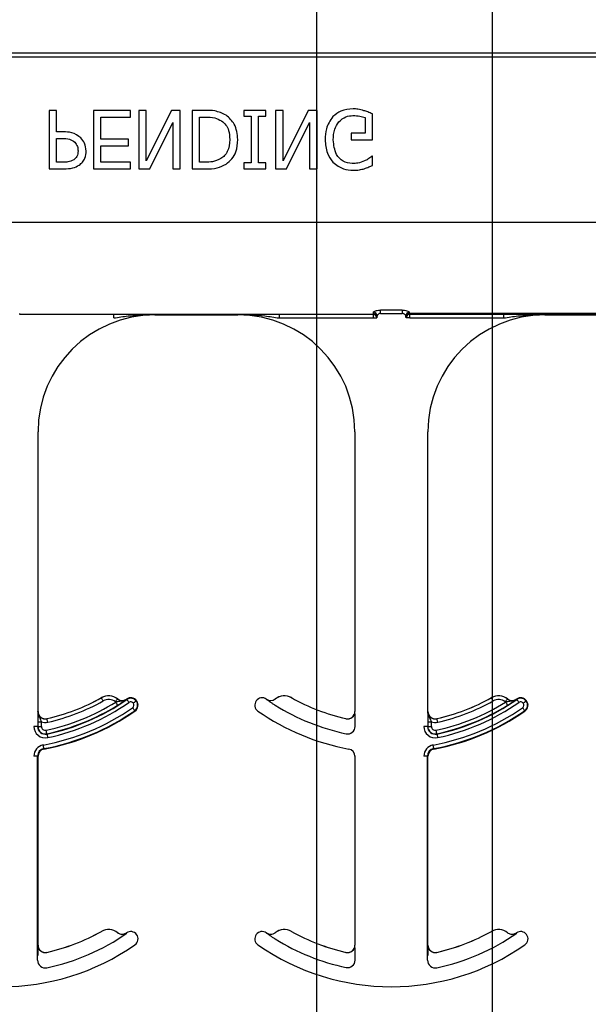
# Model space of a CAD drawing. Units: inches. Extents: x -16 to 88, y -8 to 105.
# Drawn here: x 33 to 34, y 40 to 42 of the extents above; entities that cross this region are included whole.
import ezdxf

# ---------------------------------------------------------------- set-up
doc = ezdxf.new("R2010")
doc.units = ezdxf.units.IN
doc.header["$MEASUREMENT"] = 0
doc.layers.add('FORM', color=7, linetype='Continuous')
doc.layers.add('Notes', color=7, linetype='Continuous')
doc.styles.add('Fox Blocks', font='arial.ttf', dxfattribs={"height": 0.09375})
doc.dimstyles.new('Fox Blocks', dxfattribs={"dimscale": 4, "dimtxt": 0.09375, "dimasz": 0.0625, "dimexe": 0.09375, "dimexo": 0.125, "dimgap": 0.03125, "dimtad": 1, "dimdec": 4, "dimzin": 3, "dimdsep": 46, "dimlunit": 4, "dimtxsty": 'Fox Blocks', "dimblk1": 'ARCHTICK', "dimblk2": 'ARCHTICK', "dimsah": 1, "dimcen": 0.125, "dimclrd": 256, "dimclre": 256, "dimclrt": 7, "dimazin": 0, "dimtfac": 1, "dimtdec": 4, "dimtix": 1, "dimtmove": 1, "dimatfit": 3, "dimfxl": 1, "dimtolj": 1, "dimtzin": 3, "dimarcsym": 0})

# ---------------------------------------------------------------- blocks, each defined once
blk = doc.blocks.new('_ARCHTICK')
at = {"color": 0, "linetype": 'ByBlock', "const_width": 0.15}
blk.add_lwpolyline([(-0.5, -0.5), (0.5, 0.5)], dxfattribs=at)

msp = doc.modelspace()

# ---------------------------------------------------------------- hatches: boundary and pattern name
h = msp.add_hatch()
h.set_pattern_fill('AR-CONC', color=256, scale=0.644452)
h.set_pattern_definition([(50, (-91.9936, -4.6774), (4.6224, -0.40441), [0.48334, -5.31673]), (355, (-91.9936, -4.6774), (-0.89419, 4.84752), [0.38667, -4.25339]), (100.4514, (-91.6084, -4.711), (3.72821, 4.44311), [0.41078, -4.51853]), (46.184, (-91.9936, -3.3885), (6.87786, -1.0667), [0.725, -7.9751]), (96.6356, (-91.4204, -3.4774), (6.02345, 6.27773), [0.61616, -6.7778]), (351.184, (-91.9936, -3.3885), (6.02345, 6.27773), [0.58, -6.38008]), (21, (-91.349, -3.7107), (3.84678, -2.59469), [0.48334, -5.31673]), (326, (-91.349, -3.7107), (1.56805, 4.67325), [0.38667, -4.25339]), (71.4514, (-91.0286, -3.927), (5.41483, 2.07856), [0.41078, -4.51853]), (37.5, (-91.9936, -4.6774), (0.078364, 2.145342), [0, -4.20183, 0, -4.31783, 0, -4.269497]), (7.5, (-91.9936, -4.6774), (1.695358, 2.541796), [0, -2.46181, 0, -4.10516, 0, -1.627242]), (327.5, (-93.4307, -4.6774), (3.440231, -0.145355), [0, -1.61113, 0, -5.02673, 0, -6.67008]), (317.5, (-94.0752, -4.6774), (3.75836, 0.64513), [0, -2.09447, 0, -3.33826, 0, -4.736725])])
h.paths.add_polyline_path([(30.6548, 37.8205), (30.6548, 41.4488), (38.6548, 41.4488), (38.6548, 37.8205)])

# ---------------------------------------------------------------- linework, layer by layer
at = {"color": 8, "linetype": 'Continuous', "lineweight": 25}
for p, q in [((38.6548, 42.0053), (30.6548, 42.0053)), ((30.6548, 41.9975), (38.6548, 41.9975)), ((38.6548, 41.6435), (30.6548, 41.6435)), ((33.427, 41.4557), (33.381, 41.4557)), ((33.381, 41.4485), (33.381, 41.4557)), ((33.427, 41.4557), (33.427, 41.4485)), ((32.6092, 41.4477), (32.6092, 41.4486)), ((32.6093, 41.4468), (33.3649, 41.4468)), ((32.6094, 41.4467), (32.6093, 41.4468)), ((32.8105, 41.4467), (32.6094, 41.4467)), ((32.8105, 41.4389), (32.8105, 41.4467)), ((32.8983, 41.4455), (32.8983, 41.4465)), ((33.0759, 41.4465), (33.0759, 41.4455)), ((33.3648, 41.4467), (33.1637, 41.4467)), ((33.1637, 41.4467), (33.1637, 41.4389)), ((33.1637, 41.4389), (33.3648, 41.4389)), ((33.3649, 41.4468), (33.3648, 41.4467)), ((33.3648, 41.4467), (33.3648, 41.4389)), ((33.3648, 41.4389), (33.3726, 41.4389)), ((33.365, 41.4486), (33.365, 41.4477)), ((33.3726, 41.4389), (33.3727, 41.439)), ((33.381, 41.4485), (33.427, 41.4485)), ((33.4353, 41.439), (33.4354, 41.4389)), ((33.4432, 41.4389), (33.4354, 41.4389)), ((34.1989, 41.4486), (33.443, 41.4486)), ((33.443, 41.4477), (33.443, 41.4486)), ((34.1989, 41.4477), (33.443, 41.4477)), ((33.4431, 41.4468), (34.1988, 41.4468)), ((33.4432, 41.4467), (33.4431, 41.4468)), ((33.6443, 41.4467), (33.4432, 41.4467)), ((33.4432, 41.4389), (33.4432, 41.4467)), ((33.4432, 41.4389), (33.6443, 41.4389)), ((33.6443, 41.4389), (33.6443, 41.4467)), ((33.7321, 41.4455), (33.7321, 41.4465)), ((32.7839, 40.6268), (32.784, 40.6267)), ((32.8187, 40.624), (32.8186, 40.6239)), ((32.8374, 40.6232), (32.8373, 40.6233)), ((32.8378, 40.6237), (32.8383, 40.6229)), ((32.8585, 40.6196), (32.8592, 40.6202)), ((33.1369, 40.6233), (33.1368, 40.6232)), ((33.1556, 40.6239), (33.1555, 40.624)), ((33.1902, 40.6267), (33.1903, 40.6268)), ((33.6178, 40.6268), (33.6178, 40.6267)), ((33.6525, 40.624), (33.6524, 40.6239)), ((33.6712, 40.6232), (33.6712, 40.6233)), ((33.6716, 40.6237), (33.6722, 40.6229)), ((33.6923, 40.6196), (33.6931, 40.6202)), ((32.6483, 40.5972), (32.6482, 40.5972)), ((32.8551, 40.5988), (32.8556, 40.598)), ((33.326, 40.5972), (33.3259, 40.5972)), ((33.4821, 40.5972), (33.482, 40.5972)), ((33.6889, 40.5988), (33.6895, 40.598)), ((32.6479, 40.5751), (32.6479, 40.5652)), ((32.6479, 40.5751), (32.6557, 40.5751)), ((32.6557, 40.5652), (32.6557, 40.5751)), ((32.6674, 40.5818), (32.6674, 40.582)), ((33.3068, 40.582), (33.3068, 40.5818)), ((33.3263, 40.5652), (33.3263, 40.5751)), ((33.4817, 40.5751), (33.4817, 40.5652)), ((33.4817, 40.5751), (33.4896, 40.5751)), ((33.4896, 40.5652), (33.4896, 40.5751)), ((33.5013, 40.5818), (33.5012, 40.582)), ((32.6473, 40.5652), (32.6395, 40.5652)), ((32.6479, 40.5652), (32.6473, 40.5652)), ((32.6479, 40.5652), (32.6557, 40.5652)), ((32.6674, 40.549), (32.6672, 40.5495)), ((33.4812, 40.5652), (33.4734, 40.5652)), ((33.4817, 40.5652), (33.4812, 40.5652)), ((33.4817, 40.5652), (33.4896, 40.5652)), ((33.5012, 40.549), (33.5011, 40.5495)), ((32.6611, 40.5169), (32.6609, 40.5178)), ((33.4949, 40.5169), (33.4948, 40.5178)), ((32.6473, 40.5015), (32.6395, 40.5015)), ((32.6473, 40.0652), (32.6473, 40.5015)), ((32.6473, 40.5015), (32.6483, 40.5015)), ((33.3259, 40.5015), (33.3269, 40.5015)), ((33.4812, 40.5015), (33.4734, 40.5015)), ((33.4812, 40.0652), (33.4812, 40.5015)), ((33.4812, 40.5015), (33.4821, 40.5015)), ((32.7839, 40.1268), (32.784, 40.1267)), ((32.8187, 40.124), (32.8186, 40.1239)), ((32.8378, 40.1237), (32.8383, 40.1229)), ((33.1556, 40.1239), (33.1555, 40.124)), ((33.1902, 40.1267), (33.1903, 40.1268)), ((33.6178, 40.1268), (33.6178, 40.1267)), ((33.6525, 40.124), (33.6524, 40.1239)), ((33.6716, 40.1237), (33.6722, 40.1229)), ((32.8374, 40.1232), (32.8373, 40.1233)), ((33.115, 40.1202), (33.1157, 40.1196)), ((33.1369, 40.1233), (33.1368, 40.1232)), ((33.6712, 40.1232), (33.6712, 40.1233)), ((32.6483, 40.0972), (32.6482, 40.0972)), ((32.6674, 40.0818), (32.6674, 40.082)), ((33.3068, 40.082), (33.3068, 40.0818)), ((33.326, 40.0972), (33.3259, 40.0972)), ((33.4821, 40.0972), (33.482, 40.0972)), ((33.5013, 40.0818), (33.5012, 40.082)), ((33.3263, 40.0652), (33.3263, 40.0751))]:
    msp.add_line(p, q, dxfattribs=at)
at = {"color": 7, "linetype": 'Continuous', "lineweight": 25}
for p, q in [((32.688, 41.883), (32.6722, 41.883)), ((32.6722, 41.883), (32.6722, 41.758)), ((32.688, 41.8371), (32.688, 41.883)), ((32.8462, 41.883), (32.7671, 41.883)), ((32.7671, 41.883), (32.7671, 41.758)), ((32.8462, 41.8688), (32.8462, 41.883)), ((32.8636, 41.883), (32.8636, 41.758)), ((32.8795, 41.883), (32.8636, 41.883)), ((32.8795, 41.7752), (32.8795, 41.883)), ((32.9334, 41.883), (32.8795, 41.7752)), ((32.9522, 41.883), (32.9334, 41.883)), ((32.9522, 41.758), (32.9522, 41.883)), ((33.0062, 41.883), (32.9776, 41.883)), ((32.9776, 41.883), (32.9776, 41.758)), ((33.0883, 41.883), (33.0883, 41.8704)), ((33.1358, 41.883), (33.0883, 41.883)), ((33.1358, 41.8704), (33.1358, 41.883)), ((33.1564, 41.883), (33.1564, 41.758)), ((33.1722, 41.883), (33.1564, 41.883)), ((33.1722, 41.7752), (33.1722, 41.883)), ((33.2261, 41.883), (33.1722, 41.7752)), ((33.245, 41.883), (33.2261, 41.883)), ((33.245, 41.758), (33.245, 41.883)), ((33.3636, 41.8197), (33.3636, 41.8753)), ((32.7829, 41.8688), (32.8462, 41.8688)), ((32.7829, 41.8213), (32.7829, 41.8688)), ((32.8873, 41.758), (32.9364, 41.857)), ((32.9364, 41.857), (32.9364, 41.758)), ((32.9934, 41.7723), (32.9934, 41.8688)), ((32.9934, 41.8688), (33.0061, 41.8688)), ((33.0883, 41.8704), (33.1041, 41.8704)), ((33.1041, 41.8704), (33.1041, 41.7707)), ((33.12, 41.7707), (33.12, 41.8704)), ((33.12, 41.8704), (33.1358, 41.8704)), ((33.18, 41.758), (33.2291, 41.857)), ((33.2291, 41.857), (33.2291, 41.758)), ((33.3478, 41.8677), (33.3478, 41.834)), ((32.7023, 41.8371), (32.688, 41.8371)), ((33.3478, 41.834), (33.3178, 41.834)), ((33.3178, 41.834), (33.3178, 41.8197)), ((32.688, 41.7723), (32.688, 41.8229)), ((32.688, 41.8229), (32.6996, 41.8229)), ((32.8415, 41.8213), (32.7829, 41.8213)), ((32.8415, 41.8071), (32.8415, 41.8213)), ((33.3178, 41.8197), (33.3636, 41.8197)), ((32.7829, 41.8071), (32.8415, 41.8071)), ((32.7829, 41.7723), (32.7829, 41.8071)), ((32.702, 41.7723), (32.688, 41.7723)), ((32.8462, 41.7723), (32.7829, 41.7723)), ((32.8462, 41.758), (32.8462, 41.7723)), ((33.0061, 41.7723), (32.9934, 41.7723)), ((33.1041, 41.7707), (33.0883, 41.7707)), ((33.0883, 41.7707), (33.0883, 41.758)), ((33.1358, 41.7707), (33.12, 41.7707)), ((33.1358, 41.758), (33.1358, 41.7707)), ((33.3636, 41.7849), (33.3622, 41.7849)), ((33.3636, 41.7653), (33.3636, 41.7849)), ((32.6722, 41.758), (32.7037, 41.758)), ((32.7671, 41.758), (32.8462, 41.758)), ((32.8636, 41.758), (32.8873, 41.758)), ((32.9364, 41.758), (32.9522, 41.758)), ((32.9776, 41.758), (33.0059, 41.758)), ((33.0883, 41.758), (33.1358, 41.758)), ((33.1564, 41.758), (33.18, 41.758)), ((33.2291, 41.758), (33.245, 41.758)), ((32.8983, 41.4455), (33.0759, 41.4455)), ((33.7321, 41.4455), (33.9097, 41.4455)), ((32.6483, 40.5972), (32.6483, 41.1955)), ((33.3259, 41.1955), (33.3259, 40.5972)), ((33.4821, 40.5972), (33.4821, 41.1955)), ((32.6483, 40.0972), (32.6483, 40.5015)), ((33.3259, 40.5015), (33.3259, 40.0972)), ((33.4821, 40.0972), (33.4821, 40.5015))]:
    msp.add_line(p, q, dxfattribs=at)
at = {"color": 8, "linetype": 'Continuous', "lineweight": 25, "flags": 128}
for points in [[(32.7878, 40.6199), (32.7871, 40.6212), (32.7864, 40.6224), (32.7857, 40.6236), (32.7851, 40.6246), (32.7847, 40.6255), (32.7843, 40.6261), (32.7841, 40.6265), (32.784, 40.6267)], [(32.8137, 40.6178), (32.8147, 40.6189), (32.8156, 40.6201), (32.8164, 40.6211), (32.8171, 40.622), (32.8178, 40.6228), (32.8182, 40.6234), (32.8185, 40.6237), (32.8186, 40.6239)], [(32.8186, 40.6106), (32.8185, 40.6107), (32.8183, 40.6111), (32.8179, 40.6117), (32.8174, 40.6125), (32.8168, 40.6135), (32.8161, 40.6147), (32.8153, 40.6159), (32.8145, 40.6172)], [(32.8383, 40.6229), (32.8384, 40.6227), (32.8387, 40.6224), (32.8391, 40.6218), (32.8397, 40.621), (32.8403, 40.62), (32.8411, 40.6189), (32.8419, 40.6177), (32.8428, 40.6165)], [(32.8585, 40.6196), (32.8583, 40.6195), (32.858, 40.6192), (32.8574, 40.6188), (32.8566, 40.6182), (32.8557, 40.6175), (32.8546, 40.6167), (32.8534, 40.6158), (32.8522, 40.6149)], [(33.6217, 40.6199), (33.6209, 40.6212), (33.6202, 40.6224), (33.6196, 40.6236), (33.619, 40.6246), (33.6185, 40.6255), (33.6181, 40.6261), (33.6179, 40.6265), (33.6178, 40.6267)], [(33.6476, 40.6178), (33.6485, 40.6189), (33.6494, 40.6201), (33.6503, 40.6211), (33.651, 40.622), (33.6516, 40.6228), (33.652, 40.6234), (33.6523, 40.6237), (33.6524, 40.6239)], [(33.6525, 40.6106), (33.6524, 40.6107), (33.6521, 40.6111), (33.6517, 40.6117), (33.6512, 40.6125), (33.6506, 40.6135), (33.6499, 40.6147), (33.6491, 40.6159), (33.6483, 40.6172)], [(33.6722, 40.6229), (33.6723, 40.6227), (33.6725, 40.6224), (33.6729, 40.6218), (33.6735, 40.621), (33.6742, 40.62), (33.6749, 40.6189), (33.6758, 40.6177), (33.6766, 40.6165)], [(33.6923, 40.6196), (33.6922, 40.6195), (33.6918, 40.6192), (33.6912, 40.6188), (33.6904, 40.6182), (33.6895, 40.6175), (33.6884, 40.6167), (33.6873, 40.6158), (33.686, 40.6149)], [(32.8551, 40.5988), (32.855, 40.5989), (32.8547, 40.5993), (32.8543, 40.5999), (32.8537, 40.6007), (32.8531, 40.6017), (32.8523, 40.6028), (32.8515, 40.604), (32.8506, 40.6052)], [(33.6889, 40.5988), (33.6888, 40.5989), (33.6886, 40.5993), (33.6881, 40.5999), (33.6876, 40.6007), (33.6869, 40.6017), (33.6861, 40.6028), (33.6853, 40.604), (33.6845, 40.6052)], [(32.6692, 40.5742), (32.6688, 40.5757), (32.6685, 40.5771), (32.6682, 40.5784), (32.6679, 40.5796), (32.6677, 40.5805), (32.6676, 40.5812), (32.6675, 40.5817), (32.6674, 40.5818)], [(33.503, 40.5742), (33.5027, 40.5757), (33.5023, 40.5771), (33.502, 40.5784), (33.5018, 40.5796), (33.5016, 40.5805), (33.5014, 40.5812), (33.5013, 40.5817), (33.5013, 40.5818)], [(32.6672, 40.5495), (32.6672, 40.5497), (32.6671, 40.5501), (32.667, 40.5509), (32.6668, 40.5518), (32.6665, 40.553), (32.6662, 40.5543), (32.6659, 40.5557), (32.6656, 40.5572)], [(32.6674, 40.549), (32.6674, 40.5488), (32.6675, 40.5484), (32.6676, 40.5476), (32.6678, 40.5467), (32.6681, 40.5455), (32.6684, 40.5442), (32.6687, 40.5428), (32.669, 40.5413)], [(33.5011, 40.5495), (33.501, 40.5497), (33.501, 40.5501), (33.5008, 40.5509), (33.5006, 40.5518), (33.5004, 40.553), (33.5001, 40.5543), (33.4998, 40.5557), (33.4995, 40.5572)], [(33.5012, 40.549), (33.5012, 40.5488), (33.5013, 40.5484), (33.5015, 40.5476), (33.5017, 40.5467), (33.5019, 40.5455), (33.5022, 40.5442), (33.5025, 40.5428), (33.5028, 40.5413)], [(32.6609, 40.5178), (32.6609, 40.518), (32.6608, 40.5184), (32.6607, 40.5191), (32.6605, 40.5201), (32.6603, 40.5212), (32.66, 40.5226), (32.6598, 40.524), (32.6595, 40.5255)], [(33.4948, 40.5178), (33.4947, 40.518), (33.4946, 40.5184), (33.4945, 40.5191), (33.4943, 40.5201), (33.4941, 40.5212), (33.4939, 40.5226), (33.4936, 40.524), (33.4933, 40.5255)]]:
    msp.add_lwpolyline(points, dxfattribs=at)
at = {"color": 8, "linetype": 'Continuous', "lineweight": 25}
for centre, radius, start, end in [((33.3654, 41.4434), 0.00774, 1.0884, 90.5106), ((33.4426, 41.4434), 0.00774, 89.4894, 178.9159), ((33.3648, 41.4389), 0.00781, 0.0214, 89.9786), ((33.3649, 41.439), 0.00781, 0.0214, 89.9786), ((33.365, 41.4408), 0.00782, 0.0898, 89.9705), ((33.3654, 41.4403), 0.00748, 4.2396, 92.732), ((33.443, 41.4408), 0.00782, 90.0295, 179.9102), ((33.4426, 41.4403), 0.00748, 87.268, 175.7604), ((33.4431, 41.439), 0.00781, 90.0214, 179.9786), ((33.4432, 41.4389), 0.00781, 90.0214, 179.9786), ((32.7992, 40.5995), 0.0311, 51.4439, 119.2478), ((33.175, 40.5995), 0.0311, 60.7522, 128.5561), ((33.633, 40.5995), 0.0311, 51.4439, 119.2478), ((32.5702, 41.0085), 0.4613, 281.9405, 301.9759), ((32.5702, 41.0085), 0.4691, 281.9405, 301.9759), ((32.5702, 41.0085), 0.4775, 281.9405, 304.8121), ((32.5702, 41.0085), 0.4454, 282.8396, 299.2478), ((32.7992, 40.5995), 0.0233, 51.4439, 119.2478), ((32.8284, 40.6362), 0.0236, 231.4439, 233.7426), ((32.8467, 40.6108), 0.0147, 36.6607, 124.8121), ((32.8467, 40.6108), 0.00686, 36.6607, 124.8121), ((32.8467, 40.6108), 0.00686, 304.8121, 36.6607), ((32.8467, 40.6108), 0.0147, 304.8121, 36.6607), ((33.1458, 40.6362), 0.0158, 235.2559, 308.5561), ((33.404, 41.0085), 0.4691, 238.0241, 258.0595), ((33.404, 41.0085), 0.4613, 281.9405, 301.9759), ((33.404, 41.0085), 0.4691, 281.9405, 301.9759), ((33.404, 41.0085), 0.4775, 281.9405, 304.8121), ((33.404, 41.0085), 0.4454, 282.8396, 299.2478), ((33.633, 40.5995), 0.0233, 51.4439, 119.2478), ((33.6623, 40.6362), 0.0236, 231.4439, 233.7426), ((33.6805, 40.6108), 0.0147, 36.6607, 124.8121), ((33.6805, 40.6108), 0.00686, 36.6607, 124.8121), ((33.6805, 40.6108), 0.00686, 304.8121, 36.6607), ((33.6805, 40.6108), 0.0147, 304.8121, 36.6607), ((32.5702, 41.0085), 0.4912, 280.4757, 304.8121), ((32.5702, 41.0085), 0.499, 280.4757, 304.8121), ((33.404, 41.0085), 0.4912, 280.4757, 304.8121), ((33.404, 41.0085), 0.499, 280.4757, 304.8121), ((32.6639, 40.5972), 0.0236, 249.6112, 282.8396), ((33.4978, 40.5972), 0.0236, 249.6112, 282.8396), ((32.6639, 40.5652), 0.0244, 180, 281.9405), ((32.6639, 40.5652), 0.016, 180, 281.9405), ((32.6639, 40.5652), 0.00821, 180, 281.9405), ((33.3103, 40.5652), 0.016, 258.0595, 0), ((33.4978, 40.5652), 0.0244, 180, 281.9405), ((33.4978, 40.5652), 0.016, 180, 281.9405), ((33.4978, 40.5652), 0.00821, 180, 281.9405), ((32.6639, 40.5015), 0.0244, 100.4757, 180), ((33.4978, 40.5015), 0.0244, 100.4757, 180), ((32.7992, 40.0995), 0.0311, 51.4439, 119.2478), ((33.1458, 40.1362), 0.0158, 235.2559, 308.5561), ((33.175, 40.0995), 0.0311, 60.7522, 128.5561), ((33.633, 40.0995), 0.0311, 51.4439, 119.2478), ((33.404, 40.5085), 0.4691, 238.0241, 258.0595), ((33.3103, 40.0652), 0.016, 258.0595, 0)]:
    msp.add_arc(centre, radius, start, end, dxfattribs=at)
at = {"color": 7, "linetype": 'Continuous', "lineweight": 25}
for centre, radius, start, end in [((32.8983, 41.1955), 0.25, 90, 180), ((33.0759, 41.1955), 0.25, 0, 90), ((33.7321, 41.1955), 0.25, 90, 180), ((32.7992, 40.5995), 0.0313, 51.4439, 119.2478), ((33.175, 40.5995), 0.0313, 60.7522, 128.5561), ((33.633, 40.5995), 0.0313, 51.4439, 119.2478), ((32.5702, 41.0085), 0.4375, 282.8396, 299.2478), ((32.5702, 41.0085), 0.4376, 282.8396, 299.2478), ((32.5702, 41.0085), 0.4697, 281.9405, 304.8121), ((32.8284, 40.6362), 0.0158, 231.4439, 304.7441), ((32.8284, 40.6362), 0.0156, 231.4439, 304.7441), ((32.5702, 41.0085), 0.4688, 304.7441, 304.8121), ((32.8467, 40.6108), 0.0156, 36.6607, 124.8121), ((32.8467, 40.6108), 0.0156, 304.8121, 36.6607), ((33.1275, 40.6108), 0.0156, 143.3393, 235.1879), ((33.1275, 40.6108), 0.0156, 55.1879, 143.3393), ((33.404, 41.0085), 0.4688, 235.1879, 235.2559), ((33.1458, 40.6362), 0.0156, 235.2559, 308.5561), ((33.404, 41.0085), 0.4376, 240.7522, 257.1604), ((33.404, 41.0085), 0.4375, 240.7522, 257.1604), ((33.404, 41.0085), 0.4375, 282.8396, 299.2478), ((33.404, 41.0085), 0.4697, 281.9405, 304.8121), ((33.404, 41.0085), 0.4376, 282.8396, 299.2478), ((33.6623, 40.6362), 0.0158, 231.4439, 304.7441), ((33.6623, 40.6362), 0.0156, 231.4439, 304.7441), ((33.404, 41.0085), 0.4688, 304.7441, 304.8121), ((33.6805, 40.6108), 0.0156, 36.6607, 124.8121), ((33.6805, 40.6108), 0.0156, 304.8121, 36.6607), ((32.6639, 40.5972), 0.0158, 180, 282.8396), ((32.6639, 40.5972), 0.0156, 180, 282.8396), ((32.5702, 41.0085), 0.5, 280.4757, 304.8121), ((33.404, 41.0085), 0.5, 235.1879, 259.5243), ((33.3103, 40.5972), 0.0158, 257.1604, 0), ((33.3103, 40.5972), 0.0156, 257.1604, 0), ((33.4978, 40.5972), 0.0158, 180, 282.8396), ((33.4978, 40.5972), 0.0156, 180, 282.8396), ((33.404, 41.0085), 0.5, 280.4757, 304.8121), ((32.6639, 40.5652), 0.0166, 180, 281.9405), ((33.4978, 40.5652), 0.0166, 180, 281.9405), ((32.6639, 40.5015), 0.0166, 100.4757, 180), ((32.6639, 40.5015), 0.0156, 100.4757, 180), ((33.3103, 40.5015), 0.0156, 0, 79.5243), ((33.4978, 40.5015), 0.0166, 100.4757, 180), ((33.4978, 40.5015), 0.0156, 100.4757, 180), ((32.5702, 40.5085), 0.4375, 282.8396, 299.2478), ((32.5702, 40.5085), 0.4376, 282.8396, 299.2478), ((32.7992, 40.0995), 0.0313, 51.4439, 119.2478), ((32.8284, 40.1362), 0.0158, 231.4439, 304.7441), ((32.8284, 40.1362), 0.0156, 231.4439, 304.7441), ((32.5702, 40.5085), 0.4688, 304.7441, 304.8121), ((32.8467, 40.1108), 0.0156, 36.6607, 124.8121), ((33.1275, 40.1108), 0.0156, 55.1879, 143.3393), ((33.404, 40.5085), 0.4687, 235.1879, 235.2559), ((33.1458, 40.1362), 0.0156, 235.2559, 308.5561), ((33.175, 40.0995), 0.0313, 60.7522, 128.5561), ((33.404, 40.5085), 0.4376, 240.7522, 257.1604), ((33.404, 40.5085), 0.4375, 240.7522, 257.1604), ((33.404, 40.5085), 0.4375, 282.8396, 299.2478), ((33.404, 40.5085), 0.4376, 282.8396, 299.2478), ((33.633, 40.0995), 0.0313, 51.4439, 119.2478), ((33.6623, 40.1362), 0.0158, 231.4439, 304.7441), ((33.6623, 40.1362), 0.0156, 231.4439, 304.7441), ((33.404, 40.5085), 0.4688, 304.7441, 304.8121), ((33.6805, 40.1108), 0.0156, 36.6607, 124.8121), ((32.5702, 40.5085), 0.4697, 281.9405, 304.8121), ((32.8467, 40.1108), 0.0156, 304.8121, 36.6607), ((33.1275, 40.1108), 0.0156, 143.3393, 235.1879), ((33.404, 40.5085), 0.4697, 281.9405, 304.8121), ((33.6805, 40.1108), 0.0156, 304.8121, 36.6607), ((32.5702, 40.5085), 0.5, 235.1879, 304.8121), ((32.6639, 40.0972), 0.0158, 180, 282.8396), ((32.6639, 40.0972), 0.0156, 180, 282.8396), ((33.404, 40.5085), 0.5, 235.1879, 304.8121), ((33.3103, 40.0972), 0.0158, 257.1604, 0), ((33.3103, 40.0972), 0.0156, 257.1604, 0), ((33.4978, 40.0972), 0.0158, 180, 282.8396), ((33.4978, 40.0972), 0.0156, 180, 282.8396), ((32.6639, 40.0652), 0.0166, 180, 281.9405), ((33.4978, 40.0652), 0.0166, 180, 281.9405)]:
    msp.add_arc(centre, radius, start, end, dxfattribs=at)
at = {"color": 8, "linetype": 'Continuous', "lineweight": 25, "extrusion": (0, 0, -1)}
for centre, major_axis, ratio, start_param, end_param in [((33.365, 41.5423), (0, -0.0938), 0.01891, 6.047304, 6.234572), ((33.4431, 41.5423), (0, -0.0938), 0.01891, 0.048613, 0.235882), ((32.6093, 41.4547), (0, -0.00781), 0.03491, 0.017453, 0.484171), ((33.3649, 41.4547), (0, -0.00781), 0.03491, 5.799014, 6.265732), ((33.3727, 41.4547), (0, -0.0156), 0.017455, 5.799014, 6.265732), ((33.3728, 41.5423), (0, -0.1016), 0.017455, 6.047304, 6.234572), ((33.4353, 41.5423), (0, -0.1016), 0.017455, 0.048613, 0.235882), ((33.4353, 41.4547), (0, -0.0156), 0.017455, 0.017453, 0.484171), ((33.4431, 41.4547), (0, -0.00781), 0.03491, 0.017453, 0.484171)]:
    msp.add_ellipse(centre, major_axis=major_axis, ratio=ratio, start_param=start_param, end_param=end_param, dxfattribs=at)
at = {"color": 7, "linetype": 'Continuous', "lineweight": 25}
for points, knots in [([(33.0503, 41.873), (33.0424, 41.8766), (33.0284, 41.8831), (33.013, 41.883), (33.0062, 41.883)], [0, 0, 0, 0, 0.558219, 1, 1, 1, 1]), ([(33.0757, 41.8206), (33.0744, 41.8322), (33.0722, 41.853), (33.057, 41.8669), (33.0503, 41.873)], [0, 0, 0, 0, 0.559927, 1, 1, 1, 1]), ([(33.322, 41.8862), (33.3129, 41.8855), (33.2967, 41.8844), (33.2842, 41.8742), (33.2787, 41.8697)], [0, 0, 0, 0, 0.560262, 1, 1, 1, 1]), ([(33.2913, 41.8584), (33.2962, 41.8628), (33.3049, 41.8707), (33.3166, 41.8716), (33.3217, 41.8719)], [0, 0, 0, 0, 0.558391, 1, 1, 1, 1]), ([(33.3217, 41.8719), (33.3267, 41.8718), (33.3356, 41.8716), (33.3441, 41.8689), (33.3478, 41.8677)], [0, 0, 0, 0, 0.560405, 1, 1, 1, 1]), ([(33.3451, 41.8824), (33.3409, 41.8837), (33.3333, 41.8859), (33.3254, 41.8861), (33.322, 41.8862)], [0, 0, 0, 0, 0.560004, 1, 1, 1, 1]), ([(33.3636, 41.8753), (33.3602, 41.8768), (33.3542, 41.8795), (33.3479, 41.8815), (33.3451, 41.8824)], [0, 0, 0, 0, 0.560069, 1, 1, 1, 1]), ([(33.0061, 41.8688), (33.013, 41.8687), (33.0253, 41.8686), (33.0361, 41.863), (33.0408, 41.8605)], [0, 0, 0, 0, 0.560914, 1, 1, 1, 1]), ([(33.0408, 41.8605), (33.0441, 41.8577), (33.0507, 41.8522), (33.0573, 41.8381), (33.0579, 41.8271), (33.0583, 41.8204)], [0, 0, 0, 0, 0.279899, 0.559914, 1, 1, 1, 1]), ([(33.2787, 41.8697), (33.2732, 41.8613), (33.2633, 41.8462), (33.2626, 41.8282), (33.2624, 41.8203)], [0, 0, 0, 0, 0.557973, 1, 1, 1, 1]), ([(33.2798, 41.8198), (33.2801, 41.8276), (33.2806, 41.8416), (33.2881, 41.8533), (33.2913, 41.8584)], [0, 0, 0, 0, 0.560608, 1, 1, 1, 1]), ([(32.7402, 41.8241), (32.7338, 41.8286), (32.7224, 41.8367), (32.7085, 41.837), (32.7023, 41.8371)], [0, 0, 0, 0, 0.557743, 1, 1, 1, 1]), ([(32.6996, 41.8229), (32.7051, 41.823), (32.715, 41.8231), (32.7231, 41.8177), (32.7267, 41.8153)], [0, 0, 0, 0, 0.562579, 1, 1, 1, 1]), ([(32.7267, 41.8153), (32.7291, 41.8122), (32.7334, 41.8066), (32.7338, 41.7995), (32.7339, 41.7964)], [0, 0, 0, 0, 0.558555, 1, 1, 1, 1]), ([(32.7513, 41.796), (32.7507, 41.8019), (32.7497, 41.8124), (32.7431, 41.8205), (32.7402, 41.8241)], [0, 0, 0, 0, 0.55966, 1, 1, 1, 1]), ([(33.0583, 41.8204), (33.0575, 41.8115), (33.0565, 41.7992), (33.0476, 41.7859), (33.042, 41.7818), (33.0392, 41.7798)], [0, 0, 0, 0, 0.558548, 0.779295, 1, 1, 1, 1]), ([(33.0504, 41.7679), (33.0549, 41.7715), (33.0638, 41.7787), (33.0739, 41.797), (33.075, 41.8117), (33.0757, 41.8206)], [0, 0, 0, 0, 0.280092, 0.56033, 1, 1, 1, 1]), ([(33.2624, 41.8203), (33.263, 41.8104), (33.2641, 41.7927), (33.2743, 41.7785), (33.2789, 41.7722)], [0, 0, 0, 0, 0.560185, 1, 1, 1, 1]), ([(33.3204, 41.7691), (33.3136, 41.77), (33.2999, 41.772), (33.2825, 41.7914), (33.2808, 41.809), (33.2798, 41.8198)], [0, 0, 0, 0, 0.27975, 0.559991, 1, 1, 1, 1]), ([(32.7339, 41.7964), (32.7336, 41.7921), (32.7329, 41.7844), (32.7272, 41.7793), (32.7247, 41.7771)], [0, 0, 0, 0, 0.560369, 1, 1, 1, 1]), ([(32.7364, 41.7659), (32.7389, 41.768), (32.744, 41.7721), (32.7502, 41.7824), (32.7509, 41.7909), (32.7513, 41.796)], [0, 0, 0, 0, 0.2803438, 0.5606939, 1, 1, 1, 1]), ([(32.7247, 41.7771), (32.7207, 41.7754), (32.7134, 41.7722), (32.7055, 41.7723), (32.702, 41.7723)], [0, 0, 0, 0, 0.558092, 1, 1, 1, 1]), ([(33.0059, 41.758), (33.0147, 41.758), (33.0303, 41.7581), (33.0443, 41.7649), (33.0504, 41.7679)], [0, 0, 0, 0, 0.560744, 1, 1, 1, 1]), ([(33.0392, 41.7798), (33.0333, 41.7772), (33.0228, 41.7724), (33.0112, 41.7723), (33.0061, 41.7723)], [0, 0, 0, 0, 0.558715, 1, 1, 1, 1]), ([(33.2789, 41.7722), (33.2861, 41.7665), (33.299, 41.7563), (33.3153, 41.7553), (33.3224, 41.7549)], [0, 0, 0, 0, 0.558384, 1, 1, 1, 1]), ([(33.3463, 41.7748), (33.3416, 41.7729), (33.3333, 41.7697), (33.3243, 41.7693), (33.3204, 41.7691)], [0, 0, 0, 0, 0.559794, 1, 1, 1, 1]), ([(33.3622, 41.7849), (33.3595, 41.7826), (33.3546, 41.7786), (33.3488, 41.7759), (33.3463, 41.7748)], [0, 0, 0, 0, 0.559944, 1, 1, 1, 1]), ([(32.7037, 41.758), (32.7101, 41.7581), (32.7217, 41.7583), (32.7319, 41.7636), (32.7364, 41.7659)], [0, 0, 0, 0, 0.560868, 1, 1, 1, 1]), ([(33.3224, 41.7549), (33.3269, 41.755), (33.3348, 41.7554), (33.3424, 41.7573), (33.3458, 41.7582)], [0, 0, 0, 0, 0.559888, 1, 1, 1, 1]), ([(33.3458, 41.7582), (33.3492, 41.7594), (33.3552, 41.7615), (33.3611, 41.7642), (33.3636, 41.7653)], [0, 0, 0, 0, 0.559907, 1, 1, 1, 1]), ([(32.8983, 41.4465), (32.8981, 41.4465), (32.8794, 41.4466), (32.8505, 41.4467), (32.8209, 41.4467), (32.8105, 41.4467)], [0, 0, 0, 0, 0.006921, 0.648707, 1, 1, 1, 1]), ([(32.883, 41.4456), (32.8879, 41.4461), (32.893, 41.4465), (32.8981, 41.4465), (32.8983, 41.4465)], [0, 0, 0, 0, 0.959086, 1, 1, 1, 1]), ([(33.1637, 41.4467), (33.1533, 41.4467), (33.1237, 41.4467), (33.0948, 41.4466), (33.0761, 41.4465), (33.0759, 41.4465)], [0, 0, 0, 0, 0.351293, 0.993079, 1, 1, 1, 1]), ([(33.7321, 41.4465), (33.7319, 41.4465), (33.7132, 41.4466), (33.6843, 41.4467), (33.6548, 41.4467), (33.6443, 41.4467)], [0, 0, 0, 0, 0.006921, 0.648707, 1, 1, 1, 1]), ([(33.7169, 41.4456), (33.7218, 41.4461), (33.7268, 41.4465), (33.7319, 41.4465), (33.7321, 41.4465)], [0, 0, 0, 0, 0.959086, 1, 1, 1, 1]), ([(32.8186, 40.6106), (32.8203, 40.6116), (32.8239, 40.6139), (32.8297, 40.6177), (32.834, 40.6208), (32.8365, 40.6226), (32.8374, 40.6232), (32.8374, 40.6232)], [0, 0, 0, 0, 0.213299, 0.440551, 0.809917, 0.994487, 1, 1, 1, 1]), ([(33.1368, 40.6232), (33.1368, 40.6232), (33.1377, 40.6226), (33.1402, 40.6208), (33.1445, 40.6177), (33.1503, 40.6139), (33.1539, 40.6116), (33.1556, 40.6106)], [0, 0, 0, 0, 0.005518, 0.190087, 0.559444, 0.786702, 1, 1, 1, 1]), ([(33.6525, 40.6106), (33.6542, 40.6116), (33.6577, 40.6139), (33.6635, 40.6177), (33.6678, 40.6208), (33.6704, 40.6226), (33.6712, 40.6232), (33.6712, 40.6232)], [0, 0, 0, 0, 0.213299, 0.440551, 0.809917, 0.994487, 1, 1, 1, 1]), ([(32.6482, 40.5972), (32.6482, 40.5972), (32.6481, 40.5961), (32.6481, 40.5931), (32.648, 40.588), (32.6479, 40.5812), (32.6479, 40.5771), (32.6479, 40.5751)], [0, 0, 0, 0, 0.005577, 0.191572, 0.561962, 0.786581, 1, 1, 1, 1]), ([(33.3263, 40.5751), (33.3263, 40.5771), (33.3263, 40.5812), (33.3262, 40.588), (33.3261, 40.5931), (33.326, 40.5961), (33.326, 40.5972), (33.326, 40.5972)], [0, 0, 0, 0, 0.2134188, 0.4380377, 0.8084285, 0.9944234, 1, 1, 1, 1]), ([(33.482, 40.5972), (33.482, 40.5972), (33.482, 40.5961), (33.4819, 40.5931), (33.4818, 40.588), (33.4818, 40.5812), (33.4818, 40.5771), (33.4817, 40.5751)], [0, 0, 0, 0, 0.005577, 0.191572, 0.561962, 0.786581, 1, 1, 1, 1]), ([(33.1368, 40.1232), (33.1368, 40.1232), (33.1377, 40.1226), (33.1402, 40.1208), (33.1445, 40.1177), (33.1503, 40.1139), (33.1539, 40.1116), (33.1556, 40.1106)], [0, 0, 0, 0, 0.005518, 0.190085, 0.559438, 0.786705, 1, 1, 1, 1]), ([(32.6482, 40.0972), (32.6482, 40.0972), (32.6481, 40.0961), (32.6481, 40.0931), (32.648, 40.088), (32.6479, 40.0812), (32.6479, 40.0771), (32.6479, 40.0751)], [0, 0, 0, 0, 0.005577, 0.191571, 0.561961, 0.786561, 1, 1, 1, 1]), ([(33.3263, 40.0751), (33.3263, 40.0771), (33.3263, 40.0812), (33.3262, 40.088), (33.3261, 40.0931), (33.326, 40.0961), (33.326, 40.0972), (33.326, 40.0972)], [0, 0, 0, 0, 0.2134391, 0.4380388, 0.8084289, 0.9944234, 1, 1, 1, 1]), ([(33.482, 40.0972), (33.482, 40.0972), (33.482, 40.0961), (33.4819, 40.0931), (33.4818, 40.088), (33.4818, 40.0812), (33.4818, 40.0771), (33.4817, 40.0751)], [0, 0, 0, 0, 0.005577, 0.191571, 0.561961, 0.786561, 1, 1, 1, 1])]:
    msp.add_open_spline(points, degree=3, knots=knots, dxfattribs=at)
at = {"color": 8, "linetype": 'Continuous', "lineweight": 25}
for points, knots in [([(33.3654, 41.4511), (33.3655, 41.4514), (33.3658, 41.4522), (33.368, 41.4535), (33.3716, 41.4547), (33.376, 41.4556), (33.3793, 41.4557), (33.381, 41.4557)], [0, 0, 0, 0, 0.1599, 0.376991, 0.585635, 0.791068, 1, 1, 1, 1]), ([(33.427, 41.4557), (33.4279, 41.4557), (33.4305, 41.4557), (33.4348, 41.4551), (33.439, 41.4539), (33.442, 41.4524), (33.4424, 41.4515), (33.4427, 41.4511)], [0, 0, 0, 0, 0.104155, 0.330274, 0.560116, 0.782004, 1, 1, 1, 1]), ([(32.8105, 41.4389), (32.8206, 41.4405), (32.8447, 41.4444), (32.8689, 41.4452), (32.883, 41.4456)], [0, 0, 0, 0, 0.417706, 1, 1, 1, 1]), ([(33.0759, 41.4465), (33.0761, 41.4465), (33.0953, 41.4465), (33.1247, 41.4449), (33.1536, 41.4405), (33.1637, 41.4389)], [0, 0, 0, 0, 0.007104, 0.654818, 1, 1, 1, 1]), ([(33.381, 41.4485), (33.3802, 41.4485), (33.3794, 41.4484), (33.3778, 41.448), (33.3762, 41.4473), (33.3745, 41.446), (33.3734, 41.4447), (33.3732, 41.4439), (33.3732, 41.4435)], [0, 0, 0, 0, 0.168262, 0.190063, 0.386951, 0.600183, 0.830221, 1, 1, 1, 1]), ([(33.4349, 41.4435), (33.4347, 41.444), (33.4345, 41.4449), (33.4331, 41.4465), (33.4311, 41.4477), (33.4294, 41.4483), (33.4281, 41.4485), (33.4275, 41.4485), (33.427, 41.4485)], [0, 0, 0, 0, 0.231662, 0.46527, 0.69502, 0.863019, 0.906087, 1, 1, 1, 1]), ([(33.6443, 41.4389), (33.6544, 41.4405), (33.6785, 41.4444), (33.7028, 41.4452), (33.7169, 41.4456)], [0, 0, 0, 0, 0.4177139, 1, 1, 1, 1]), ([(32.8374, 40.6232), (32.8374, 40.6232), (32.8357, 40.622), (32.8309, 40.6197), (32.8243, 40.6189), (32.8185, 40.6182), (32.8157, 40.6175), (32.8145, 40.6172)], [0, 0, 0, 0, 0.006493, 0.255028, 0.662054, 0.850252, 1, 1, 1, 1]), ([(33.6712, 40.6232), (33.6712, 40.6232), (33.6695, 40.622), (33.6648, 40.6197), (33.6582, 40.6189), (33.6523, 40.6182), (33.6495, 40.6175), (33.6483, 40.6172)], [0, 0, 0, 0, 0.006493, 0.255028, 0.662054, 0.850252, 1, 1, 1, 1]), ([(32.6557, 40.5751), (32.6553, 40.5763), (32.6545, 40.5789), (32.6519, 40.5841), (32.6489, 40.5899), (32.6482, 40.5951), (32.6482, 40.5971), (32.6482, 40.5972)], [0, 0, 0, 0, 0.149556, 0.335226, 0.743107, 0.993441, 1, 1, 1, 1]), ([(33.4896, 40.5751), (33.4892, 40.5763), (33.4883, 40.5789), (33.4857, 40.5841), (33.4828, 40.5899), (33.482, 40.5951), (33.482, 40.5971), (33.482, 40.5972)], [0, 0, 0, 0, 0.149556, 0.335226, 0.743107, 0.993441, 1, 1, 1, 1])]:
    msp.add_open_spline(points, degree=3, knots=knots, dxfattribs=at)
at = {"layer": 'FORM'}
for p, q in [((33.2441, 52.0571), (33.2441, 23.1212)), ((33.6191, 52.0571), (33.6191, 22.199))]:
    msp.add_line(p, q, dxfattribs=at)

# ---------------------------------------------------------------- leaders
at = {"layer": 'Notes'}
msp.add_leader([(33.6071, 34.6919), (12.6385, 49.9386)], dimstyle='Fox Blocks', override={"dimscale": 0, "dimasz": 0.125, "dimgap": 0.03125, "dimtad": 0}, dxfattribs=at)

doc.saveas('drawing.dxf')
